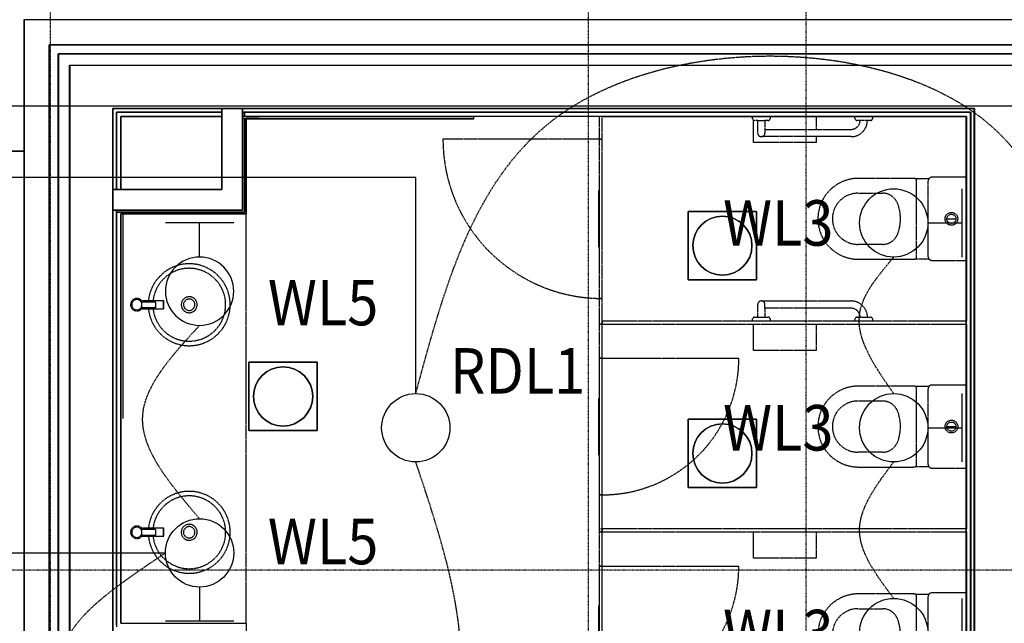
# Model space of a CAD drawing. Extents: x -70900 to 7556, y -41515 to 17850.
# Drawn here: x -20941 to -16614, y 591 to 3243 of the extents above; entities that cross this region are included whole.
import ezdxf

# ---------------------------------------------------------------- set-up
doc = ezdxf.new("R2010")
doc.units = 0
for name, pattern in [('EDG-DASH-3', [4.5, 3, -1.5]), ('X-2559-GC$0$EDG-1DOT-2', [5, 2, -1.4, 0.2, -1.4]), ('X-2559-GC$0$EDG-DASH-3', [4.5, 3, -1.5])]:
    doc.linetypes.add(name, pattern=pattern)
for name, color, linetype in [('LIT-CIRC', 6, 'CONTINUOUS'), ('LIT-FITT', 6, 'CONTINUOUS'), ('LIT-SWITCH', 2, 'EDG-DASH-3'), ('SYM-050', 6, 'CONTINUOUS'), ('SYM-ATT', 2, 'CONTINUOUS'), ('SYM-TEXT', 7, 'CONTINUOUS'), ('X-2559-GC$0$A-GENM', 31, 'X-2559-GC$0$EDG-DASH-3'), ('X-2559-GC$0$A-WALL-3', 8, 'CONTINUOUS'), ('X-2559-GC$0$A-WALL-4', 8, 'CONTINUOUS'), ('X-2559-GC$0$P-SANR-FIXT', 31, 'X-2559-GC$0$EDG-DASH-3'), ('X-2559-GC$0$P-SANR-FIXT-HDLN', 31, 'X-2559-GC$0$EDG-DASH-3'), ('X-2559-GC$0$Q-CASE', 31, 'X-2559-GC$0$EDG-DASH-3'), ('X-2559-GC$0$RCP-LINES 27-06-22', 11, 'CONTINUOUS'), ('X-2559-GC$0$S-GRID-1', 133, 'X-2559-GC$0$EDG-1DOT-2'), ('X-2559-GC$0$STAY-OVER', 11, 'CONTINUOUS'), ('X-XREF', 7, 'CONTINUOUS')]:
    doc.layers.add(name, color=color, linetype=linetype)
doc.styles.add('EDG', font='edg.shx', dxfattribs={"width": 0.9})

# ---------------------------------------------------------------- blocks, each defined once
blk = doc.blocks.new('X-2559-GC')
at = {"layer": 'X-2559-GC$0$A-GENM'}
for p, q in [((-18380.6, 2718.2), (-19080.6, 2718.2)), ((-18380.6, 1755.2), (-17780.6, 1755.2)), ((-18380.6, 842.2), (-17780.6, 842.2))]:
    blk.add_line(p, q, dxfattribs=at)
for centre, radius, start, end in [((-18380.6, 2718.2), 700, 180, 270), ((-18380.6, 1755.2), 600, 270, 0), ((-18380.6, 842.2), 600, 270, 0)]:
    blk.add_arc(centre, radius, start, end, dxfattribs=at)
at = {"layer": 'X-2559-GC$0$A-WALL-3'}
for p, q in [((-16355.6, 3243.2), (-20920.6, 3243.2)), ((-20920.6, 3243.2), (-20920.6, -6658.8)), ((-20495.6, 2818.2), (-20051.6, 2818.2)), ((-20495.6, 2496.6), (-20495.6, 2818.2)), ((-20051.6, 2818.2), (-20051.6, 2496.6)), ((-18393.6, 2818.2), (-19888.7, 2818.2)), ((-18945.6, 2808.2), (-18945.6, 2818.2)), ((-18380.6, 2818.2), (-16780.6, 2818.2)), ((-16780.6, 2818.2), (-16780.6, 1918.2)), ((-19945.6, 2390.6), (-19945.6, 2808.2)), ((-19945.6, 2808.2), (-18945.6, 2808.2)), ((-20051.6, 2496.6), (-20495.6, 2496.6)), ((-20495.6, 2390.6), (-19945.6, 2390.6)), ((-20495.6, 590.6), (-20495.6, 2390.6)), ((-16780.6, 1905.2), (-16780.6, 1005.2)), ((-16780.6, 992.2), (-16780.6, 92.2))]:
    blk.add_line(p, q, dxfattribs=at)
at = {"layer": 'X-2559-GC$0$A-WALL-4'}
for p, q in [((-16465.6, 3133.2), (-20810.6, 3133.2)), ((-20810.6, 3133.2), (-20810.6, -4128.8)), ((-16505.6, 3093.2), (-20770.6, 3093.2)), ((-20770.6, 3093.2), (-20770.6, -4128.8)), ((-20720.6, 3043.2), (-16555.6, 3043.2)), ((-20720.6, 3043.2), (-20720.6, -4128.8)), ((-16745.6, 2853.2), (-20530.6, 2853.2)), ((-20530.6, 2853.2), (-20530.6, -3715.4)), ((-20051.6, 2837.2), (-20514.6, 2837.2)), ((-20514.6, 2837.2), (-20514.6, 2496.6)), ((-20051.6, 2853.2), (-20051.6, 2818.2)), ((-19961.6, 2406.6), (-19961.6, 2853.2)), ((-19961.6, 2837.2), (-16761.6, 2837.2)), ((-19888.7, 2818.2), (-19961.6, 2818.2)), ((-19952.6, 2837.2), (-19952.6, 2818.2)), ((-16761.6, 2837.2), (-16761.6, -165.2)), ((-16745.6, 2853.2), (-16745.6, -165.2)), ((-19945.6, 2808.2), (-19961.6, 2808.2)), ((-19952.6, 2397.6), (-19952.6, 2808.2)), ((-20530.6, 2496.6), (-20495.6, 2496.6)), ((-20530.6, 2406.6), (-19961.6, 2406.6)), ((-20514.6, 2406.6), (-20514.6, 2397.6)), ((-20514.6, 2397.6), (-19952.6, 2397.6)), ((-20514.6, 2397.6), (-20514.6, 574.6))]:
    blk.add_line(p, q, dxfattribs=at)
at = {"layer": 'X-2559-GC$0$P-SANR-FIXT'}
for p, q in [((-18393.6, 2818.2), (-18393.6, 2718.2)), ((-18380.6, 2818.2), (-18393.6, 2818.2)), ((-18380.6, 2718.2), (-18380.6, 2818.2)), ((-17719.8, 2807.8), (-17720.9, 2818.2)), ((-17642.3, 2818.2), (-17643.4, 2807.8)), ((-17269.8, 2807.8), (-17270.9, 2818.2)), ((-17192.3, 2818.2), (-17193.4, 2807.8)), ((-17697.6, 2800.2), (-17711.3, 2800.2)), ((-17697.6, 2745.2), (-17697.6, 2800.2)), ((-17697.6, 2800.2), (-17665.6, 2800.2)), ((-17651.8, 2800.2), (-17665.6, 2800.2)), ((-17665.6, 2800.2), (-17665.6, 2761.2)), ((-17247.6, 2800.2), (-17261.3, 2800.2)), ((-17215.6, 2800.2), (-17247.6, 2800.2)), ((-17201.8, 2800.2), (-17215.6, 2800.2)), ((-17287.6, 2729.2), (-17681.6, 2729.2)), ((-17665.6, 2761.2), (-17287.6, 2761.2)), ((-17665.6, 2761.2), (-17665.6, 2745.2)), ((-18393.6, 2718.2), (-18380.6, 2718.2)), ((-18393.6, 2718.2), (-18393.6, 2018.2)), ((-18380.6, 2718.2), (-18393.6, 2718.2)), ((-18380.6, 2018.2), (-18380.6, 2718.2)), ((-17017.3, 2546), (-17255.3, 2546)), ((-16945.9, 2543.8), (-17003.8, 2543.8)), ((-16999.6, 2198.6), (-16999.6, 2537.8)), ((-16948.7, 2201.7), (-16948.7, 2534.7)), ((-16780.6, 2550.7), (-16932.7, 2550.7)), ((-18395.6, 2243.2), (-18395.6, 2493.2)), ((-18393.6, 2493.2), (-18395.6, 2493.2)), ((-17257, 2480.6), (-17148.4, 2480.6)), ((-16866.5, 2368.2), (-16826.3, 2368.2)), ((-17148.4, 2255.9), (-17257, 2255.9)), ((-18395.6, 2243.2), (-18393.6, 2243.2)), ((-17255.3, 2190.5), (-17017.3, 2190.5)), ((-17003.8, 2192.7), (-16945.9, 2192.7)), ((-16932.7, 2185.7), (-16780.6, 2185.7)), ((-20308.6, 2008.1), (-20411.5, 2008.1)), ((-20343.5, 2002.6), (-20406.6, 2002.6)), ((-20406.2, 2002), (-20404.4, 1998.2)), ((-20404.2, 1997.5), (-20404.6, 1998.6)), ((-20403.3, 1993.4), (-20403.5, 1995.1)), ((-20403.1, 1991.9), (-20403.3, 1993.4)), ((-20344.5, 1998.6), (-20344.5, 1982.6)), ((-20342.5, 1982.6), (-20342.5, 1998.6)), ((-20310.2, 2002.1), (-20310.2, 1979.1)), ((-20307, 1979.1), (-20307, 2002.1)), ((-18393.6, 2018.2), (-18393.6, 1905.2)), ((-18380.6, 2018.2), (-18393.6, 2018.2)), ((-18393.6, 2018.2), (-18380.6, 2018.2)), ((-18380.6, 1905.2), (-18380.6, 2018.2)), ((-17697.6, 1936.2), (-17697.6, 1991.2)), ((-17681.6, 2007.2), (-17287.6, 2007.2)), ((-17665.6, 1975.2), (-17665.6, 1991.2)), ((-17665.6, 1975.2), (-17665.6, 1991.2)), ((-20411.5, 1973.1), (-20308.6, 1973.1)), ((-20406.6, 1978.6), (-20343.5, 1978.6)), ((-20404.4, 1983), (-20406.2, 1979.3)), ((-20404.6, 1982.6), (-20404.2, 1983.8)), ((-20403.5, 1986.2), (-20403.3, 1987.9)), ((-20403.3, 1987.9), (-20403.1, 1989.4)), ((-17287.6, 1975.2), (-17665.6, 1975.2)), ((-17665.6, 1975.2), (-17665.6, 1936.2)), ((-18380.6, 1905.2), (-18393.6, 1905.2)), ((-18393.6, 1905.2), (-18393.6, 1005.2)), ((-18393.6, 1905.2), (-18393.6, 1755.2)), ((-18380.6, 1905.2), (-18393.6, 1905.2)), ((-18393.6, 1905.2), (-18380.6, 1905.2)), ((-16780.6, 1918.2), (-18380.6, 1918.2)), ((-18380.6, 1918.2), (-18380.6, 1905.2)), ((-18380.6, 1005.2), (-18380.6, 1905.2)), ((-18380.6, 1755.2), (-18380.6, 1905.2)), ((-18380.6, 1905.2), (-16780.6, 1905.2)), ((-17720.9, 1918.2), (-17719.8, 1928.6)), ((-17711.3, 1936.2), (-17697.6, 1936.2)), ((-17697.6, 1936.2), (-17665.5, 1936.2)), ((-17665.6, 1936.2), (-17651.8, 1936.2)), ((-17643.4, 1928.6), (-17642.3, 1918.2)), ((-17270.9, 1918.2), (-17269.8, 1928.6)), ((-17261.3, 1936.2), (-17247.6, 1936.2)), ((-17247.6, 1936.2), (-17215.6, 1936.2)), ((-17215.6, 1936.2), (-17201.8, 1936.2)), ((-17193.4, 1928.6), (-17192.3, 1918.2)), ((-16780.6, 1905.2), (-16780.6, 1918.2)), ((-18393.6, 1755.2), (-18380.6, 1755.2)), ((-18393.6, 1755.2), (-18393.6, 1155.2)), ((-18380.6, 1755.2), (-18393.6, 1755.2)), ((-18380.6, 1155.2), (-18380.6, 1755.2)), ((-17017.3, 1633), (-17255.3, 1633)), ((-16945.9, 1630.8), (-17003.8, 1630.8)), ((-16999.6, 1285.6), (-16999.6, 1624.8)), ((-16948.7, 1288.7), (-16948.7, 1621.7)), ((-16780.6, 1637.7), (-16932.7, 1637.7)), ((-18395.6, 1330.2), (-18395.6, 1580.2)), ((-18393.6, 1580.2), (-18395.6, 1580.2)), ((-17257, 1567.6), (-17148.4, 1567.6)), ((-16866.5, 1455.2), (-16826.3, 1455.2)), ((-17148.4, 1342.9), (-17257, 1342.9)), ((-18395.6, 1330.2), (-18393.6, 1330.2)), ((-17255.3, 1277.5), (-17017.3, 1277.5)), ((-17003.8, 1279.7), (-16945.9, 1279.7)), ((-16932.7, 1272.7), (-16780.6, 1272.7)), ((-18393.6, 1155.2), (-18393.6, 992.2)), ((-18380.6, 1155.2), (-18393.6, 1155.2)), ((-18393.6, 1155.2), (-18380.6, 1155.2)), ((-18380.6, 992.2), (-18380.6, 1155.2)), ((-20308.6, 1008.1), (-20411.5, 1008.1)), ((-20343.5, 1002.6), (-20406.6, 1002.6)), ((-20406.2, 1002), (-20404.4, 998.2)), ((-20404.2, 997.5), (-20404.6, 998.6)), ((-20344.5, 998.6), (-20344.5, 982.6)), ((-20342.5, 982.6), (-20342.5, 998.6)), ((-20310.2, 1002.1), (-20310.2, 979.1)), ((-20307, 979.1), (-20307, 1002.1)), ((-18393.6, 1005.2), (-18380.6, 1005.2)), ((-16780.6, 1005.2), (-18380.6, 1005.2)), ((-18380.6, 1005.2), (-18380.6, 992.2)), ((-16780.6, 1005.2), (-18380.6, 1005.2)), ((-18380.6, 1005.2), (-18380.6, 992.2)), ((-16780.6, 992.2), (-16780.6, 1005.2)), ((-16780.6, 992.2), (-16780.6, 1005.2)), ((-20411.5, 973.1), (-20308.6, 973.1)), ((-20406.6, 978.6), (-20343.5, 978.6)), ((-20404.4, 983), (-20406.2, 979.3)), ((-20404.6, 982.6), (-20404.2, 983.8)), ((-20403.3, 993.4), (-20403.5, 995.1)), ((-20403.5, 986.2), (-20403.3, 987.9)), ((-20403.1, 991.9), (-20403.3, 993.4)), ((-20403.3, 987.9), (-20403.1, 989.4)), ((-18393.6, 992.2), (-18380.6, 992.2)), ((-18380.6, 992.2), (-18393.6, 992.2)), ((-18393.6, 992.2), (-18393.6, 92.2)), ((-18393.6, 992.2), (-18393.6, 842.2)), ((-18380.6, 992.2), (-18393.6, 992.2)), ((-18380.6, 992.2), (-16780.6, 992.2)), ((-18380.6, 92.2), (-18380.6, 992.2)), ((-18380.6, 842.2), (-18380.6, 992.2)), ((-18380.6, 992.2), (-16780.6, 992.2)), ((-18393.6, 842.2), (-18380.6, 842.2)), ((-18393.6, 842.2), (-18393.6, 242.2)), ((-18380.6, 842.2), (-18393.6, 842.2)), ((-18380.6, 242.2), (-18380.6, 842.2)), ((-17017.3, 720), (-17255.3, 720)), ((-16945.9, 717.8), (-17003.8, 717.8)), ((-16999.6, 372.6), (-16999.6, 711.8)), ((-16948.7, 375.7), (-16948.7, 708.7)), ((-16780.6, 724.7), (-16932.7, 724.7)), ((-18395.6, 417.2), (-18395.6, 667.2)), ((-18393.6, 667.2), (-18395.6, 667.2)), ((-17257, 654.6), (-17148.4, 654.6))]:
    blk.add_line(p, q, dxfattribs=at)
for centre, radius in [((-16846.4, 2368.2), 28), ((-16846.4, 2368.2), 20.1), ((-16846.4, 1455.2), 28), ((-16846.4, 1455.2), 20.1)]:
    blk.add_circle(centre, radius, dxfattribs=at)
for centre, radius, start, end in [((-17711.3, 2808.7), 8.5, 186, 270), ((-17651.8, 2808.7), 8.5, 270, 354), ((-17287.6, 2801.2), 40, 270, 358.5675), ((-17287.6, 2801.2), 72, 270, 359.2042), ((-17261.3, 2808.7), 8.5, 186, 270), ((-17201.8, 2808.7), 8.5, 270, 354), ((-17681.6, 2745.2), 16, 180, 270), ((-17681.6, 2745.2), 16, 270, 0), ((-17255.3, 2368.2), 177.7, 98.9684, 261.0316), ((-17255.3, 2368.2), 177.7, 90, 98.9684), ((-17017.3, 2503.1), 42.8, 71.6693, 90), ((-16932.7, 2534.7), 16, 90, 180), ((-16932.7, 2534.7), 16, 90, 145.5446), ((-17257, 2368.2), 112.4, 90, 270), ((-17148.4, 2410.6), 70, 21.4386, 90), ((-17256.2, 2368.2), 185.9, 338.5614, 21.4386), ((-17148.4, 2325.9), 70, 270, 338.5614), ((-20195.6, 1990.6), 180, 0, 174.4413), ((-17255.3, 2368.2), 177.7, 261.0316, 270), ((-17017.3, 2233.3), 42.8, 270, 288.3307), ((-16932.7, 2201.7), 16, 180, 270), ((-16932.7, 2201.7), 16, 214.4554, 270), ((-20195.6, 1990.6), 160, 0, 173.7429), ((-20425.6, 1990.6), 27.5, 90, 270), ((-20425.6, 1990.6), 22.5, 90, 270), ((-20425.6, 1990.6), 27.5, 39.2164, 90), ((-20425.6, 1990.6), 22.5, 270, 90), ((-20195.6, 1990.6), 180, 185.5588, 0), ((-20195.6, 1990.6), 160, 186.2571, 0), ((-20195.6, 1990.6), 35, 0, 180), ((-20195.6, 1990.6), 35, 180, 0), ((-20195.6, 1990.6), 25, 0, 180), ((-20195.6, 1990.6), 25, 180, 0), ((-17681.6, 1991.2), 16, 90, 180), ((-17681.6, 1991.2), 16, 0, 90), ((-17681.6, 1991.2), 16, 0, 90), ((-17287.6, 1935.2), 72, 0.7958, 90), ((-20425.6, 1990.6), 27.5, 270, 320.7833), ((-17287.6, 1935.2), 40, 1.4325, 90), ((-17711.3, 1927.7), 8.5, 90, 174), ((-17651.8, 1927.7), 8.5, 6, 90), ((-17261.3, 1927.7), 8.5, 90, 174), ((-17201.8, 1927.7), 8.5, 6, 90), ((-17255.3, 1455.2), 177.7, 98.9684, 261.0316), ((-17255.3, 1455.2), 177.7, 90, 98.9684), ((-17017.3, 1590.1), 42.8, 71.6693, 90), ((-16932.7, 1621.7), 16, 90, 180), ((-16932.7, 1621.7), 16, 90, 145.5446), ((-17257, 1455.2), 112.4, 90, 270), ((-17148.4, 1497.6), 70, 21.4386, 90), ((-17256.2, 1455.2), 185.9, 338.5614, 21.4386), ((-17148.4, 1412.9), 70, 270, 338.5614), ((-17255.3, 1455.2), 177.7, 261.0316, 270), ((-17017.3, 1320.3), 42.8, 270, 288.3307), ((-16932.7, 1288.7), 16, 180, 270), ((-16932.7, 1288.7), 16, 214.4554, 270), ((-20195.6, 990.6), 180, 0, 174.4413), ((-20195.6, 990.6), 160, 0, 173.7429), ((-20425.6, 990.6), 27.5, 90, 270), ((-20425.6, 990.6), 22.5, 90, 270), ((-20425.6, 990.6), 27.5, 39.2164, 90), ((-20425.6, 990.6), 22.5, 270, 90), ((-20195.6, 990.6), 35, 0, 180), ((-20195.6, 990.6), 25, 0, 180), ((-20425.6, 990.6), 27.5, 270, 320.7833), ((-20195.6, 990.6), 180, 185.5588, 0), ((-20195.6, 990.6), 160, 186.2571, 0), ((-20195.6, 990.6), 35, 180, 0), ((-20195.6, 990.6), 25, 180, 0), ((-17255.3, 542.2), 177.7, 98.9684, 261.0316), ((-17255.3, 542.2), 177.7, 90, 98.9684), ((-17017.3, 677.1), 42.8, 71.6693, 90), ((-16932.7, 708.7), 16, 90, 180), ((-16932.7, 708.7), 16, 90, 145.5446), ((-17257, 542.2), 112.4, 90, 270), ((-17148.4, 584.6), 70, 21.4386, 90), ((-17256.2, 542.2), 185.9, 338.5614, 21.4386)]:
    blk.add_arc(centre, radius, start, end, dxfattribs=at)
for centre, major_axis, start_param, end_param in [((-20343.5, 1998.6), (0, -4), 1.570796, 4.712389), ((-20308.6, 2002.1), (0, -6), 1.570796, 4.712389), ((-20343.5, 1982.6), (0, -4), 4.712389, 7.853982), ((-20308.6, 1979.1), (0, -6), 4.712389, 7.853982), ((-20343.5, 998.6), (0, -4), 1.570796, 4.712389), ((-20308.6, 1002.1), (0, -6), 1.570796, 4.712389), ((-20343.5, 982.6), (0, -4), 4.712389, 7.853982), ((-20308.6, 979.1), (0, -6), 4.712389, 7.853982)]:
    blk.add_ellipse(centre, major_axis=major_axis, ratio=0.258819, start_param=start_param, end_param=end_param, dxfattribs=at)
for points in [[(-16999.6, 2537.8), (-17000, 2539.5), (-17001.4, 2542.3), (-17005.2, 2544.8), (-17010.6, 2545.9), (-17014.9, 2546), (-17017.3, 2546)], [(-17017.3, 2190.5), (-17014.9, 2190.5), (-17010.6, 2190.6), (-17005.2, 2191.6), (-17001.4, 2194.2), (-17000, 2196.9), (-16999.6, 2198.6)], [(-20404.6, 1998.6), (-20404.8, 1999.1), (-20404.9, 1999.6), (-20405.1, 2000)], [(-20405.1, 1981.3), (-20404.9, 1981.7), (-20404.8, 1982.2), (-20404.6, 1982.6)], [(-16999.6, 1624.8), (-17000, 1626.5), (-17001.4, 1629.3), (-17005.2, 1631.8), (-17010.6, 1632.9), (-17014.9, 1633), (-17017.3, 1633)], [(-17017.3, 1277.5), (-17014.9, 1277.5), (-17010.6, 1277.6), (-17005.2, 1278.6), (-17001.4, 1281.2), (-17000, 1283.9), (-16999.6, 1285.6)], [(-20404.6, 998.6), (-20404.8, 999.1), (-20404.9, 999.6), (-20405.1, 1000)], [(-20405.1, 981.3), (-20404.9, 981.7), (-20404.8, 982.2), (-20404.6, 982.6)], [(-16999.6, 711.8), (-17000, 713.5), (-17001.4, 716.3), (-17005.2, 718.8), (-17010.6, 719.9), (-17014.9, 720), (-17017.3, 720)]]:
    blk.add_open_spline(points, degree=3, dxfattribs=at)
for points, knots in [([(-20410.2, 2007), (-20410.1, 2007), (-20410, 2006.9), (-20409.8, 2006.7), (-20409.6, 2006.4), (-20409.3, 2006.1), (-20409.1, 2005.9), (-20408.9, 2005.7), (-20408.8, 2005.5), (-20408.5, 2005.3), (-20408.3, 2005), (-20407.9, 2004.5), (-20407.6, 2004.1), (-20407.2, 2003.6), (-20406.9, 2003.1), (-20406.7, 2002.7), (-20406.5, 2002.5)], [0.6666667, 0.6666667, 0.6666667, 0.6666667, 0.6805556, 0.6944444, 0.7222222, 0.75, 0.7638889, 0.7777778, 0.7916667, 0.8055556, 0.8333333, 0.8611111, 0.8888889, 0.9166667, 0.9444444, 0.9784046, 0.9784046, 0.9784046, 0.9784046]), ([(-20406.5, 1978.7), (-20406.7, 1978.5), (-20406.9, 1978.2), (-20407.2, 1977.6), (-20407.6, 1977.2), (-20407.9, 1976.7), (-20408.3, 1976.3), (-20408.5, 1976), (-20408.8, 1975.7), (-20408.9, 1975.5), (-20409.1, 1975.4), (-20409.3, 1975.1), (-20409.6, 1974.8), (-20409.8, 1974.6), (-20410, 1974.4), (-20410.1, 1974.3), (-20410.2, 1974.3)], [0.0215968, 0.0215968, 0.0215968, 0.0215968, 0.0555556, 0.0833333, 0.1111111, 0.1388889, 0.1666667, 0.1944444, 0.2083333, 0.2222222, 0.2361111, 0.25, 0.2777778, 0.3055556, 0.3194444, 0.3333333, 0.3333333, 0.3333333, 0.3333333]), ([(-20410.2, 1007), (-20410.1, 1007), (-20410, 1006.9), (-20409.8, 1006.7), (-20409.6, 1006.4), (-20409.3, 1006.1), (-20409.1, 1005.9), (-20408.9, 1005.7), (-20408.8, 1005.5), (-20408.5, 1005.3), (-20408.3, 1005), (-20407.9, 1004.5), (-20407.6, 1004.1), (-20407.2, 1003.6), (-20406.9, 1003.1), (-20406.7, 1002.7), (-20406.5, 1002.5)], [0.6666667, 0.6666667, 0.6666667, 0.6666667, 0.6805556, 0.6944444, 0.7222222, 0.75, 0.7638889, 0.7777778, 0.7916667, 0.8055556, 0.8333333, 0.8611111, 0.8888889, 0.9166667, 0.9444444, 0.9784046, 0.9784046, 0.9784046, 0.9784046]), ([(-20406.5, 978.7), (-20406.7, 978.5), (-20406.9, 978.2), (-20407.2, 977.6), (-20407.6, 977.2), (-20407.9, 976.7), (-20408.3, 976.3), (-20408.5, 976), (-20408.8, 975.7), (-20408.9, 975.5), (-20409.1, 975.4), (-20409.3, 975.1), (-20409.6, 974.8), (-20409.8, 974.6), (-20410, 974.4), (-20410.1, 974.3), (-20410.2, 974.3)], [0.0215968, 0.0215968, 0.0215968, 0.0215968, 0.0555556, 0.0833333, 0.1111111, 0.1388889, 0.1666667, 0.1944444, 0.2083333, 0.2222222, 0.2361111, 0.25, 0.2777778, 0.3055556, 0.3194444, 0.3333333, 0.3333333, 0.3333333, 0.3333333])]:
    blk.add_open_spline(points, degree=3, knots=knots, dxfattribs=at)
at = {"layer": 'X-2559-GC$0$P-SANR-FIXT-HDLN'}
for p, q in [((-17440.6, 2818.2), (-17440.6, 2761.2)), ((-17715.6, 2703.2), (-17715.6, 2801.6)), ((-17440.6, 2729.2), (-17440.6, 2703.2)), ((-17440.6, 2703.2), (-17715.6, 2703.2)), ((-17715.6, 1790.2), (-17715.6, 1905.2)), ((-17440.6, 1905.2), (-17440.6, 1790.2)), ((-17440.6, 1790.2), (-17715.6, 1790.2)), ((-17715.6, 877.2), (-17715.6, 992.2)), ((-17440.6, 992.2), (-17440.6, 877.2)), ((-17440.6, 877.2), (-17715.6, 877.2))]:
    blk.add_line(p, q, dxfattribs=at)
at = {"layer": 'X-2559-GC$0$Q-CASE'}
blk.add_line((-19945.6, 590.6), (-19945.6, 2390.6), dxfattribs=at)
at = {"layer": 'X-2559-GC$0$RCP-LINES 27-06-22'}
for p, q in [((-20921.1, -6658.6), (-20921.1, 3243.4)), ((-20811.1, 3133.4), (-16466, 3133.4)), ((-20811.1, -4128.6), (-20811.1, 3133.4)), ((-20771.1, 3093.4), (-16506, 3093.4)), ((-20771.1, -4128.6), (-20771.1, 3093.4)), ((-20721.1, 3043.4), (-16556, 3043.4)), ((-20721.1, -4128.6), (-20721.1, 3043.4)), ((-33665.1, 2865.2), (-14157, 2865.2)), ((-20531.1, 2853.4), (-16746, 2853.4)), ((-20531.1, -3715.2), (-20531.1, 2853.4)), ((-20515.1, 2837.4), (-20052.1, 2837.4)), ((-20515.1, 2496.8), (-20515.1, 2837.4)), ((-20052.1, 2818.4), (-20496.1, 2818.4)), ((-20496.1, 2818.4), (-20496.1, 2496.8)), ((-20052.1, 2818.4), (-20052.1, 2853.4)), ((-20052.1, 2496.8), (-20052.1, 2818.4)), ((-19962.1, 2853.4), (-19962.1, 2406.8)), ((-16762, 2837.4), (-19962.1, 2837.4)), ((-19962.1, 2818.4), (-19889.2, 2818.4)), ((-19953.1, 2818.4), (-19953.1, 2837.4)), ((-16781, 2818.4), (-19889.2, 2818.4)), ((-18946.1, 2818.4), (-18946.1, 2808.4)), ((-16781, -2646.6), (-16781, 2818.4)), ((-16762, -165.1), (-16762, 2837.4)), ((-16746, -165.1), (-16746, 2853.4)), ((-19962.1, 2808.4), (-19946.1, 2808.4)), ((-19953.1, 2808.4), (-19953.1, 2397.8)), ((-19946.1, 2808.4), (-19946.1, 2390.8)), ((-18946.1, 2808.4), (-19946.1, 2808.4)), ((-20921.1, 2665.2), (-23893.1, 2665.2)), ((-20496.1, 2496.8), (-20531.1, 2496.8)), ((-20496.1, 2496.8), (-20052.1, 2496.8)), ((-19962.1, 2406.8), (-20531.1, 2406.8)), ((-20515.1, 583.8), (-20515.1, 2406.8)), ((-19953.1, 2397.8), (-20515.1, 2397.8)), ((-19946.1, 2390.8), (-20496.1, 2390.8)), ((-20496.1, 2390.8), (-20496.1, 590.8)), ((-20486.1, 1490.8), (-20486.1, 2390.8)), ((-17702.7, 2400.2), (-18002.7, 2400.2)), ((-18002.7, 2400.2), (-18002.7, 2100.2)), ((-17702.7, 2400.2), (-18002.7, 2400.2)), ((-18002.7, 2400.2), (-18002.7, 2100.2)), ((-18002.7, 2400.2), (-17702.7, 2400.2)), ((-18002.7, 2100.2), (-18002.7, 2400.2)), ((-17702.7, 2100.2), (-17702.7, 2400.2)), ((-17702.7, 2100.2), (-17702.7, 2400.2)), ((-17702.7, 2400.2), (-17702.7, 2100.2)), ((-18002.7, 2100.2), (-17702.7, 2100.2)), ((-18002.7, 2100.2), (-17702.7, 2100.2)), ((-17702.7, 2100.2), (-18002.7, 2100.2)), ((-19633, 1737.6), (-19933, 1737.6)), ((-19933, 1737.6), (-19933, 1437.6)), ((-19633, 1737.6), (-19933, 1737.6)), ((-19933, 1737.6), (-19933, 1437.6)), ((-19933, 1737.6), (-19633, 1737.6)), ((-19933, 1437.6), (-19933, 1737.6)), ((-19633, 1437.6), (-19633, 1737.6)), ((-19633, 1437.6), (-19633, 1737.6)), ((-19633, 1737.6), (-19633, 1437.6)), ((-17702.7, 1487.2), (-18002.7, 1487.2)), ((-18002.7, 1487.2), (-18002.7, 1187.2)), ((-17702.7, 1487.2), (-18002.7, 1487.2)), ((-18002.7, 1487.2), (-18002.7, 1187.2)), ((-18002.7, 1487.2), (-17702.7, 1487.2)), ((-18002.7, 1187.2), (-18002.7, 1487.2)), ((-17702.7, 1187.2), (-17702.7, 1487.2)), ((-17702.7, 1187.2), (-17702.7, 1487.2)), ((-17702.7, 1487.2), (-17702.7, 1187.2)), ((-19933, 1437.6), (-19633, 1437.6)), ((-19933, 1437.6), (-19633, 1437.6)), ((-19633, 1437.6), (-19933, 1437.6)), ((-18002.7, 1187.2), (-17702.7, 1187.2)), ((-18002.7, 1187.2), (-17702.7, 1187.2)), ((-17702.7, 1187.2), (-18002.7, 1187.2)), ((-20496.1, 590.8), (-19946.1, 590.8)), ((-19946.1, 590.8), (-19946.1, 290.8))]:
    blk.add_line(p, q, dxfattribs=at)
for centre in [(-17852.7, 2250.2), (-19783, 1587.6), (-17852.7, 1337.2)]:
    blk.add_circle(centre, 130, dxfattribs=at)
for centre, start, end in [((-17852.7, 2250.2), 0, 180), ((-17852.7, 2250.2), 180, 0), ((-19783, 1587.6), 0, 180), ((-19783, 1587.6), 180, 0), ((-17852.7, 1337.2), 0, 180), ((-17852.7, 1337.2), 180, 0)]:
    blk.add_arc(centre, 130, start, end, dxfattribs=at)
at = {"layer": 'X-2559-GC$0$S-GRID-1'}
for p, q in [((-20805.6, -30537.8), (-20805.6, 12587.7)), ((-18440.6, -30537.8), (-18440.6, 12587.7)), ((-17484.7, -37264.3), (-17484.7, 12587.7)), ((-13926.6, 824.9), (-58199.4, 824.9))]:
    blk.add_line(p, q, dxfattribs=at)
at = {"layer": 'X-2559-GC$0$STAY-OVER'}
for p, q in [((-30804.6, 2665), (-20920.6, 2665)), ((-20920.6, 2665), (-20920.6, -6658.8))]:
    blk.add_line(p, q, dxfattribs=at)
blk = doc.blocks.new('LIT-DOWN')
at = {"layer": 'SYM-050', "color": 0, "linetype": 'ByBlock'}
blk.add_circle((0, 0), 150, dxfattribs=at)
at = {"layer": 'SYM-ATT', "linetype": 'ByBlock', "style": 'EDG', "width": 0.9}
for tag, p in [('MOUNT', (150, 450)), ('TYPE', (150, 150))]:
    blk.add_attdef(tag, p, '', height=200, dxfattribs=at)
at = {"layer": 'SYM-ATT', "color": 255, "linetype": 'ByBlock', "style": 'EDG', "width": 0.9}
for tag, flags in [('CHAN', 3), ('RATING', 3), ('EQUIP', 3), ('NAME', 3), ('ID', 9)]:
    blk.add_attdef(tag, (0, 0), '', height=200, dxfattribs=dict(at, flags=flags))
at = {"layer": 'SYM-TEXT', "color": 255, "linetype": 'ByBlock', "style": 'EDG', "width": 0.9, "flags": 3}
blk.add_attdef('TEXT', (0, 0), '', height=200, dxfattribs=at)
blk = doc.blocks.new('LIT-WALL')
at = {"layer": 'SYM-050', "color": 0, "linetype": 'ByBlock'}
for points in [[(0, 150), (0, 0)], [(150, 0), (-150, 0)]]:
    blk.add_lwpolyline(points, dxfattribs=at)
blk.add_circle((0, 300), 150, dxfattribs=at)
at = {"layer": 'SYM-ATT', "linetype": 'ByBlock', "style": 'EDG', "width": 0.9}
for tag, p in [('MOUNT', (150, 750)), ('TYPE', (150, 450))]:
    blk.add_attdef(tag, p, '', height=200, dxfattribs=at)
at = {"layer": 'SYM-ATT', "color": 255, "linetype": 'ByBlock', "style": 'EDG', "width": 0.9}
for tag, flags in [('CHAN', 3), ('RATING', 3), ('EQUIP', 3), ('NAME', 3), ('ID', 9)]:
    blk.add_attdef(tag, (0, 300), '', height=200, dxfattribs=dict(at, flags=flags))
at = {"layer": 'SYM-TEXT', "color": 255, "linetype": 'ByBlock', "style": 'EDG', "width": 0.9, "flags": 3}
blk.add_attdef('TEXT', (0, 300), '', height=200, dxfattribs=at)

msp = doc.modelspace()

# ---------------------------------------------------------------- linework, layer by layer
at = {"layer": 'LIT-CIRC'}
for points in [[(-19200, 1600), (-19200, 2550), (-23050, 2550)], [(-21450, 900), (-20300, 900)]]:
    msp.add_lwpolyline(points, dxfattribs=at)
at = {"layer": 'LIT-SWITCH'}
for points in [[(-19200, 1600), (-18600, 2800), (-16700, 2800), (-16150, 650), (-15450, -1100)], [(-17100, 1600), (-17250, 1950), (-17100, 2200)], [(-20150, 1050), (-20400, 1500), (-20150, 1900)], [(-19200, -500), (-19000, 400), (-19200, 1300)], [(-17100, 700), (-17250, 1000), (-17100, 1300)], [(-20300, -50), (-20750, 450), (-20300, 900)]]:
    msp.add_spline(points, degree=3, dxfattribs=at)

# ---------------------------------------------------------------- block references
at = {"layer": 'LIT-FITT'}
ref = msp.add_blockref('LIT-WALL', (-16800, 2350), dxfattribs=dict(at, rotation=90))
ref.add_attrib('TYPE', 'WL3', (-17850, 2250), dxfattribs={"layer": 'SYM-ATT', "linetype": 'ByBlock', "height": 200, "style": 'EDG', "width": 0.9})
ref = msp.add_blockref('LIT-WALL', (-20150, 2350), dxfattribs=dict(at, xscale=-1, rotation=180))
ref.add_attrib('TYPE', 'WL5', (-19850, 1900), dxfattribs={"layer": 'SYM-ATT', "linetype": 'ByBlock', "height": 200, "style": 'EDG', "width": 0.9})
msp.add_blockref('LIT-DOWN', (-19200, 1450), dxfattribs=at).add_auto_attribs({'TYPE': 'RDL1'})
ref = msp.add_blockref('LIT-WALL', (-16800, 1450), dxfattribs=dict(at, rotation=90))
ref.add_attrib('TYPE', 'WL3', (-17850, 1350), dxfattribs={"layer": 'SYM-ATT', "linetype": 'ByBlock', "height": 200, "style": 'EDG', "width": 0.9})
ref = msp.add_blockref('LIT-WALL', (-20150, 600), dxfattribs=at)
ref.add_attrib('TYPE', 'WL5', (-19850, 850), dxfattribs={"layer": 'SYM-ATT', "linetype": 'ByBlock', "height": 200, "style": 'EDG', "width": 0.9})
ref = msp.add_blockref('LIT-WALL', (-16800, 550), dxfattribs=dict(at, rotation=90))
ref.add_attrib('TYPE', 'WL3', (-17850, 450), dxfattribs={"layer": 'SYM-ATT', "linetype": 'ByBlock', "height": 200, "style": 'EDG', "width": 0.9})
at = {"layer": 'X-XREF'}
msp.add_blockref('X-2559-GC', (0, 0), dxfattribs=at)

doc.saveas('drawing.dxf')
